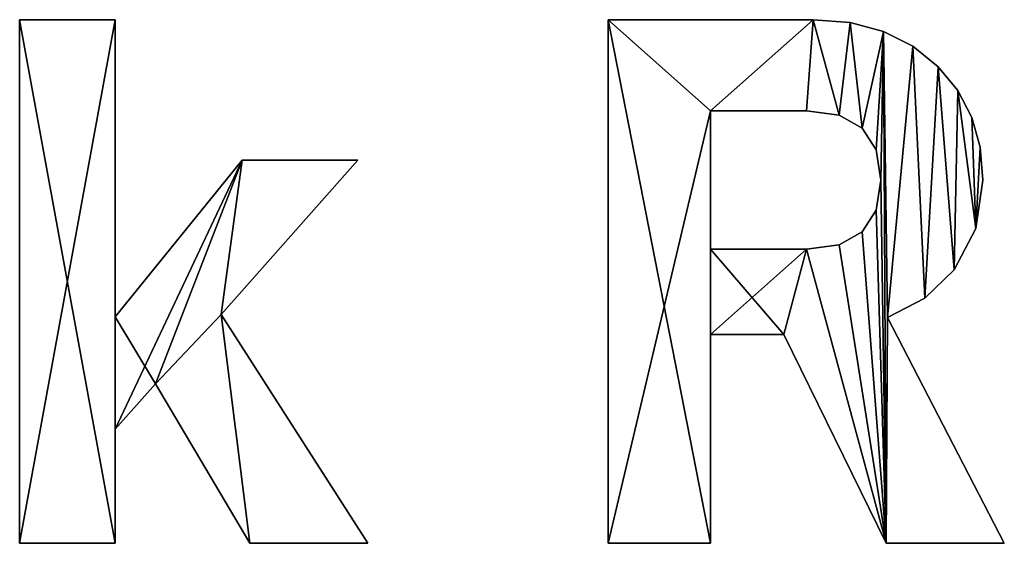
# Model space of a CAD drawing. Extents: x 1274 to 7368, y 1 to 4033.
# Drawn here: x 4704 to 4967, y 3892 to 4031 of the extents above; entities that cross this region are included whole.
import ezdxf

# ---------------------------------------------------------------- set-up
doc = ezdxf.new("R2010")
doc.units = 0
doc.header["$LTSCALE"] = 25.4
doc.layers.get('0').update_dxf_attribs({"color": 13, "linetype": 'CONTINUOUS'})

# ---------------------------------------------------------------- blocks, each defined once
blk = doc.blocks.new('CAPTAIN_PICKNICK_2')
at = {"color": 0}
for p, q in [((1385.05, 308.56), (1385.05, 448.32)), ((1385.05, 448.32), (1410.57, 448.32)), ((1385.05, 448.32, 25), (1410.57, 448.32, 25)), ((1385.05, 308.56, 25), (1385.05, 448.32, 25)), ((1385.05, 308.56), (1385.05, 448.32)), ((1385.05, 308.56, 25), (1385.05, 448.32, 25)), ((1385.05, 448.32), (1385.05, 448.32, 25)), ((1385.05, 448.32), (1410.57, 448.32)), ((1385.05, 448.32), (1385.05, 448.32, 25)), ((1385.05, 448.32, 25), (1410.57, 448.32, 25)), ((1410.57, 448.32), (1410.57, 369.02)), ((1410.57, 448.32, 25), (1410.57, 369.02, 25)), ((1410.57, 448.32), (1410.57, 448.32, 25)), ((1410.57, 448.32), (1410.57, 369.02)), ((1410.57, 448.32), (1410.57, 448.32, 25)), ((1410.57, 448.32, 25), (1410.57, 369.02, 25)), ((1542.29, 308.56), (1542.29, 448.32)), ((1542.29, 308.56, 25), (1542.29, 448.32, 25)), ((1542.29, 308.56), (1542.29, 448.32)), ((1542.29, 308.56, 25), (1542.29, 448.32, 25)), ((1542.29, 448.32), (1542.29, 448.32, 25)), ((1542.29, 448.32), (1542.29, 448.32, 25)), ((1597.06, 448.32), (1597.06, 448.32, 25)), ((1597.06, 448.32), (1597.06, 448.32, 25)), ((1606.94, 447.53), (1606.94, 447.53, 25)), ((1606.94, 447.53), (1606.94, 447.53, 25)), ((1615.8, 445.18), (1615.8, 445.18, 25)), ((1615.8, 445.18), (1615.8, 445.18, 25)), ((1623.63, 441.25), (1623.63, 441.25, 25)), ((1623.63, 441.25), (1623.63, 441.25, 25)), ((1630.42, 435.76), (1630.42, 435.76, 25)), ((1630.42, 435.76), (1630.42, 435.76, 25)), ((1635.66, 429.38), (1635.66, 429.38, 25)), ((1635.66, 429.38), (1635.66, 429.38, 25)), ((1569.57, 423.98), (1569.57, 387.08)), ((1569.57, 423.98, 25), (1569.57, 387.08, 25)), ((1569.57, 423.98), (1569.57, 423.98, 25)), ((1569.57, 423.98), (1569.57, 387.08)), ((1569.57, 423.98), (1569.57, 423.98, 25)), ((1569.57, 423.98, 25), (1569.57, 387.08, 25)), ((1595.29, 423.98), (1595.29, 423.98, 25)), ((1595.29, 423.98), (1595.29, 423.98, 25)), ((1603.96, 422.82), (1603.96, 422.82, 25)), ((1603.96, 422.82), (1603.96, 422.82, 25)), ((1639.41, 422.21), (1639.41, 422.21, 25)), ((1639.41, 422.21), (1639.41, 422.21, 25)), ((1610.16, 419.37), (1610.16, 419.37, 25)), ((1610.16, 419.37), (1610.16, 419.37, 25)), ((1613.88, 413.6), (1613.88, 413.6, 25)), ((1613.88, 413.6), (1613.88, 413.6, 25)), ((1641.65, 414.26), (1641.65, 414.26, 25)), ((1641.65, 414.26), (1641.65, 414.26, 25)), ((1410.57, 369.02), (1444.53, 410.83)), ((1410.57, 369.02, 25), (1444.53, 410.83, 25)), ((1410.57, 369.02), (1444.53, 410.83)), ((1410.57, 369.02, 25), (1444.53, 410.83, 25)), ((1475.35, 410.83), (1438.84, 369.6)), ((1475.35, 410.83, 25), (1438.84, 369.6, 25)), ((1475.35, 410.83), (1438.84, 369.6)), ((1475.35, 410.83, 25), (1438.84, 369.6, 25)), ((1444.53, 410.83), (1475.35, 410.83)), ((1444.53, 410.83, 25), (1475.35, 410.83, 25)), ((1444.53, 410.83), (1444.53, 410.83, 25)), ((1444.53, 410.83), (1475.35, 410.83)), ((1444.53, 410.83), (1444.53, 410.83, 25)), ((1444.53, 410.83, 25), (1475.35, 410.83, 25)), ((1475.35, 410.83), (1475.35, 410.83, 25)), ((1475.35, 410.83), (1475.35, 410.83, 25)), ((1615.11, 405.53), (1615.11, 405.53, 25)), ((1615.11, 405.53), (1615.11, 405.53, 25)), ((1642.4, 405.53), (1642.4, 405.53, 25)), ((1642.4, 405.53), (1642.4, 405.53, 25)), ((1613.88, 397.45), (1613.88, 397.45, 25)), ((1613.88, 397.45), (1613.88, 397.45, 25)), ((1640.49, 392.57), (1640.49, 392.57, 25)), ((1640.49, 392.57), (1640.49, 392.57, 25)), ((1610.16, 391.69), (1610.16, 391.69, 25)), ((1610.16, 391.69), (1610.16, 391.69, 25)), ((1569.57, 387.08), (1569.57, 387.08, 25)), ((1569.57, 387.08), (1569.57, 387.08, 25)), ((1595.29, 387.08), (1595.29, 387.08, 25)), ((1595.29, 387.08), (1595.29, 387.08, 25)), ((1603.96, 388.23), (1603.96, 388.23, 25)), ((1603.96, 388.23), (1603.96, 388.23, 25)), ((1634.74, 381.58), (1634.74, 381.58, 25)), ((1634.74, 381.58), (1634.74, 381.58, 25)), ((1626.84, 373.97), (1626.84, 373.97, 25)), ((1626.84, 373.97), (1626.84, 373.97, 25)), ((1410.57, 369.02), (1410.57, 369.02, 25)), ((1410.57, 369.02), (1410.57, 369.02, 25)), ((1438.84, 369.6), (1478.1, 308.56)), ((1438.84, 369.6, 25), (1478.1, 308.56, 25)), ((1438.84, 369.6), (1438.84, 369.6, 25)), ((1438.84, 369.6), (1478.1, 308.56)), ((1438.84, 369.6), (1438.84, 369.6, 25)), ((1438.84, 369.6, 25), (1478.1, 308.56, 25)), ((1616.88, 368.82), (1648.09, 308.56)), ((1616.88, 368.82, 25), (1648.09, 308.56, 25)), ((1616.88, 368.82), (1616.88, 368.82, 25)), ((1616.88, 368.82), (1648.09, 308.56)), ((1616.88, 368.82), (1616.88, 368.82, 25)), ((1616.88, 368.82, 25), (1648.09, 308.56, 25)), ((1589.2, 364.3), (1569.57, 364.3)), ((1569.57, 364.3), (1569.57, 308.56)), ((1569.57, 364.3, 25), (1569.57, 308.56, 25)), ((1589.2, 364.3, 25), (1569.57, 364.3, 25)), ((1589.2, 364.3), (1569.57, 364.3)), ((1589.2, 364.3, 25), (1569.57, 364.3, 25)), ((1569.57, 364.3), (1569.57, 364.3, 25)), ((1569.57, 364.3), (1569.57, 308.56)), ((1569.57, 364.3), (1569.57, 364.3, 25)), ((1569.57, 364.3, 25), (1569.57, 308.56, 25)), ((1616.49, 308.56), (1589.2, 364.3)), ((1616.49, 308.56, 25), (1589.2, 364.3, 25)), ((1616.49, 308.56), (1589.2, 364.3)), ((1616.49, 308.56, 25), (1589.2, 364.3, 25)), ((1589.2, 364.3), (1589.2, 364.3, 25)), ((1589.2, 364.3), (1589.2, 364.3, 25)), ((1421.37, 351.15), (1410.57, 338.98)), ((1421.37, 351.15, 25), (1410.57, 338.98, 25)), ((1421.37, 351.15), (1410.57, 338.98)), ((1421.37, 351.15, 25), (1410.57, 338.98, 25)), ((1446.5, 308.56), (1421.37, 351.15)), ((1446.5, 308.56, 25), (1421.37, 351.15, 25)), ((1446.5, 308.56), (1421.37, 351.15)), ((1446.5, 308.56, 25), (1421.37, 351.15, 25)), ((1421.37, 351.15), (1421.37, 351.15, 25)), ((1421.37, 351.15), (1421.37, 351.15, 25)), ((1410.57, 338.98), (1410.57, 308.56)), ((1410.57, 338.98, 25), (1410.57, 308.56, 25)), ((1410.57, 338.98), (1410.57, 338.98, 25)), ((1410.57, 338.98), (1410.57, 308.56)), ((1410.57, 338.98), (1410.57, 338.98, 25)), ((1410.57, 338.98, 25), (1410.57, 308.56, 25)), ((1410.57, 308.56), (1385.05, 308.56)), ((1410.57, 308.56, 25), (1385.05, 308.56, 25)), ((1410.57, 308.56), (1385.05, 308.56)), ((1410.57, 308.56, 25), (1385.05, 308.56, 25)), ((1385.05, 308.56), (1385.05, 308.56, 25)), ((1385.05, 308.56), (1385.05, 308.56, 25)), ((1410.57, 308.56), (1410.57, 308.56, 25)), ((1410.57, 308.56), (1410.57, 308.56, 25)), ((1478.1, 308.56), (1446.5, 308.56)), ((1478.1, 308.56, 25), (1446.5, 308.56, 25)), ((1446.5, 308.56), (1446.5, 308.56, 25)), ((1478.1, 308.56), (1446.5, 308.56)), ((1478.1, 308.56, 25), (1446.5, 308.56, 25)), ((1446.5, 308.56), (1446.5, 308.56, 25)), ((1478.1, 308.56), (1478.1, 308.56, 25)), ((1478.1, 308.56), (1478.1, 308.56, 25)), ((1569.57, 308.56), (1542.29, 308.56)), ((1569.57, 308.56, 25), (1542.29, 308.56, 25)), ((1569.57, 308.56), (1542.29, 308.56)), ((1569.57, 308.56, 25), (1542.29, 308.56, 25)), ((1542.29, 308.56), (1542.29, 308.56, 25)), ((1542.29, 308.56), (1542.29, 308.56, 25)), ((1569.57, 308.56), (1569.57, 308.56, 25)), ((1569.57, 308.56), (1569.57, 308.56, 25)), ((1648.09, 308.56), (1616.49, 308.56)), ((1648.09, 308.56, 25), (1616.49, 308.56, 25)), ((1616.49, 308.56), (1616.49, 308.56, 25)), ((1648.09, 308.56), (1616.49, 308.56)), ((1648.09, 308.56, 25), (1616.49, 308.56, 25)), ((1616.49, 308.56), (1616.49, 308.56, 25)), ((1648.09, 308.56), (1648.09, 308.56, 25)), ((1648.09, 308.56), (1648.09, 308.56, 25))]:
    blk.add_line(p, q, dxfattribs=at)
mesh = blk.add_polyface(dxfattribs=at)
corners = [(1410.57, 448.32), (1385.05, 308.56), (1385.05, 448.32), (1410.57, 308.56), (1410.57, 369.02), (1410.57, 338.98), (1444.53, 410.83), (1421.37, 351.15), (1438.84, 369.6), (1475.35, 410.83), (1446.5, 308.56), (1478.1, 308.56)]
mesh.append_faces([[corners[k] for k in face] for face in [(0, 1, 2), (8, 6, 9), (10, 8, 11)]], dxfattribs={"vtx0": -1, "color": 0})
mesh.append_faces([[corners[k] for k in face] for face in [(1, 0, 3), (3, 4, 5), (6, 5, 4), (5, 6, 7)]], dxfattribs={"vtx0": -1, "vtx1": -1, "color": 0})
mesh.append_faces([[corners[k] for k in face] for face in [(7, 6, 8)]], dxfattribs={"vtx0": -1, "vtx1": -1, "vtx2": -1, "color": 0})
mesh.append_faces([[corners[k] for k in face] for face in [(3, 0, 4), (8, 10, 7)]], dxfattribs={"vtx0": -1, "vtx2": -1, "color": 0})
mesh = blk.add_polyface(dxfattribs=at)
corners = [(1446.5, 308.56, 25), (1438.84, 369.6, 25), (1421.37, 351.15, 25), (1478.1, 308.56, 25), (1410.57, 369.02, 25), (1410.57, 338.98, 25), (1444.53, 410.83, 25), (1475.35, 410.83, 25), (1410.57, 308.56, 25), (1385.05, 448.32, 25), (1385.05, 308.56, 25), (1410.57, 448.32, 25)]
mesh.append_faces([[corners[k] for k in face] for face in [(1, 0, 3), (6, 1, 7), (8, 9, 10)]], dxfattribs={"vtx0": -1, "color": 0})
mesh.append_faces([[corners[k] for k in face] for face in [(0, 1, 2), (2, 4, 5), (4, 2, 6), (9, 8, 11), (11, 5, 4)]], dxfattribs={"vtx0": -1, "vtx1": -1, "color": 0})
mesh.append_faces([[corners[k] for k in face] for face in [(6, 2, 1)]], dxfattribs={"vtx0": -1, "vtx1": -1, "vtx2": -1, "color": 0})
mesh.append_faces([[corners[k] for k in face] for face in [(11, 8, 5)]], dxfattribs={"vtx0": -1, "vtx2": -1, "color": 0})
mesh = blk.add_polyface(dxfattribs=at)
corners = [(1385.05, 448.32, 25), (1385.05, 308.56), (1385.05, 308.56, 25), (1385.05, 448.32)]
mesh.append_faces([[corners[k] for k in face] for face in [(0, 1, 2), (1, 0, 3)]], dxfattribs={"vtx0": -1, "color": 0})
mesh = blk.add_polyface(dxfattribs=at)
corners = [(1385.05, 448.32, 25), (1410.57, 448.32), (1385.05, 448.32), (1410.57, 448.32, 25)]
mesh.append_faces([[corners[k] for k in face] for face in [(0, 1, 2), (1, 0, 3)]], dxfattribs={"vtx0": -1, "color": 0})
mesh = blk.add_polyface(dxfattribs=at)
corners = [(1410.57, 448.32), (1410.57, 369.02, 25), (1410.57, 369.02), (1410.57, 448.32, 25)]
mesh.append_faces([[corners[k] for k in face] for face in [(0, 1, 2), (1, 0, 3)]], dxfattribs={"vtx0": -1, "color": 0})
mesh = blk.add_polyface(dxfattribs=at)
corners = [(1542.29, 448.32), (1569.57, 423.98), (1542.29, 308.56), (1597.06, 448.32), (1595.29, 423.98), (1603.96, 422.82), (1606.94, 447.53), (1610.16, 419.37), (1615.8, 445.18), (1613.88, 413.6), (1615.11, 405.53), (1569.57, 308.56), (1569.57, 387.08), (1569.57, 364.3), (1595.29, 387.08), (1589.2, 364.3), (1616.49, 308.56), (1603.96, 388.23), (1610.16, 391.69), (1613.88, 397.45), (1616.88, 368.82), (1623.63, 441.25), (1626.84, 373.97), (1630.42, 435.76), (1634.74, 381.58), (1635.66, 429.38), (1640.49, 392.57), (1639.41, 422.21), (1641.65, 414.26), (1642.4, 405.53), (1648.09, 308.56)]
mesh.append_faces([[corners[k] for k in face] for face in [(26, 28, 29)]], dxfattribs={"vtx0": -1, "color": 0})
mesh.append_faces([[corners[k] for k in face] for face in [(0, 1, 2), (1, 3, 4), (4, 3, 5), (5, 6, 7), (7, 8, 9), (9, 8, 10), (11, 12, 13), (14, 13, 12), (13, 14, 15), (15, 14, 16), (20, 21, 22), (22, 23, 24), (24, 25, 26)]], dxfattribs={"vtx0": -1, "vtx1": -1, "color": 0})
mesh.append_faces([[corners[k] for k in face] for face in [(16, 10, 8), (16, 8, 20)]], dxfattribs={"vtx0": -1, "vtx1": -1, "vtx2": -1, "color": 0})
mesh.append_faces([[corners[k] for k in face] for face in [(1, 0, 3), (5, 3, 6), (7, 6, 8), (1, 11, 2), (11, 1, 12), (16, 14, 17), (16, 17, 18), (16, 18, 19), (16, 19, 10), (20, 8, 21), (22, 21, 23), (24, 23, 25), (26, 25, 27), (26, 27, 28)]], dxfattribs={"vtx0": -1, "vtx2": -1, "color": 0})
mesh.append_faces([[corners[k] for k in face] for face in [(30, 16, 20)]], dxfattribs={"vtx1": -1, "color": 0})
mesh = blk.add_polyface(dxfattribs=at)
corners = [(1648.09, 308.56, 25), (1616.88, 368.82, 25), (1616.49, 308.56, 25), (1589.2, 364.3, 25), (1569.57, 387.08, 25), (1569.57, 364.3, 25), (1595.29, 387.08, 25), (1603.96, 388.23, 25), (1610.16, 391.69, 25), (1613.88, 397.45, 25), (1615.11, 405.53, 25), (1615.8, 445.18, 25), (1623.63, 441.25, 25), (1626.84, 373.97, 25), (1630.42, 435.76, 25), (1634.74, 381.58, 25), (1635.66, 429.38, 25), (1640.49, 392.57, 25), (1639.41, 422.21, 25), (1641.65, 414.26, 25), (1642.4, 405.53, 25), (1569.57, 308.56, 25), (1542.29, 448.32, 25), (1542.29, 308.56, 25), (1569.57, 423.98, 25), (1597.06, 448.32, 25), (1595.29, 423.98, 25), (1603.96, 422.82, 25), (1606.94, 447.53, 25), (1610.16, 419.37, 25), (1613.88, 413.6, 25)]
mesh.append_faces([[corners[k] for k in face] for face in [(19, 17, 20), (21, 22, 23)]], dxfattribs={"vtx0": -1, "color": 0})
mesh.append_faces([[corners[k] for k in face] for face in [(3, 4, 5), (4, 3, 6), (6, 2, 7), (7, 2, 8), (8, 2, 9), (9, 2, 10), (11, 1, 12), (12, 13, 14), (14, 15, 16), (16, 17, 18), (18, 17, 19), (22, 24, 25), (24, 5, 4), (25, 27, 28), (28, 29, 11)]], dxfattribs={"vtx0": -1, "vtx1": -1, "color": 0})
mesh.append_faces([[corners[k] for k in face] for face in [(10, 2, 11), (11, 2, 1), (22, 21, 24)]], dxfattribs={"vtx0": -1, "vtx1": -1, "vtx2": -1, "color": 0})
mesh.append_faces([[corners[k] for k in face] for face in [(6, 3, 2), (12, 1, 13), (14, 13, 15), (16, 15, 17), (24, 21, 5), (25, 24, 26), (25, 26, 27), (28, 27, 29), (11, 29, 30), (11, 30, 10)]], dxfattribs={"vtx0": -1, "vtx2": -1, "color": 0})
mesh.append_faces([[corners[k] for k in face] for face in [(0, 1, 2)]], dxfattribs={"vtx1": -1, "color": 0})
mesh = blk.add_polyface(dxfattribs=at)
corners = [(1542.29, 448.32, 25), (1542.29, 308.56), (1542.29, 308.56, 25), (1542.29, 448.32)]
mesh.append_faces([[corners[k] for k in face] for face in [(0, 1, 2), (1, 0, 3)]], dxfattribs={"vtx0": -1, "color": 0})
mesh = blk.add_polyface(dxfattribs=at)
corners = [(1542.29, 448.32, 25), (1597.06, 448.32), (1542.29, 448.32), (1597.06, 448.32, 25)]
mesh.append_faces([[corners[k] for k in face] for face in [(0, 1, 2), (1, 0, 3)]], dxfattribs={"vtx0": -1, "color": 0})
mesh = blk.add_polyface(dxfattribs=at)
corners = [(1597.06, 448.32, 25), (1606.94, 447.53), (1597.06, 448.32), (1606.94, 447.53, 25)]
mesh.append_faces([[corners[k] for k in face] for face in [(0, 1, 2), (1, 0, 3)]], dxfattribs={"vtx0": -1, "color": 0})
mesh = blk.add_polyface(dxfattribs=at)
corners = [(1606.94, 447.53, 25), (1615.8, 445.18), (1606.94, 447.53), (1615.8, 445.18, 25)]
mesh.append_faces([[corners[k] for k in face] for face in [(0, 1, 2), (1, 0, 3)]], dxfattribs={"vtx0": -1, "color": 0})
mesh = blk.add_polyface(dxfattribs=at)
corners = [(1615.8, 445.18, 25), (1623.63, 441.25), (1615.8, 445.18), (1623.63, 441.25, 25)]
mesh.append_faces([[corners[k] for k in face] for face in [(0, 1, 2), (1, 0, 3)]], dxfattribs={"vtx0": -1, "color": 0})
mesh = blk.add_polyface(dxfattribs=at)
corners = [(1623.63, 441.25, 25), (1630.42, 435.76), (1623.63, 441.25), (1630.42, 435.76, 25)]
mesh.append_faces([[corners[k] for k in face] for face in [(0, 1, 2), (1, 0, 3)]], dxfattribs={"vtx0": -1, "color": 0})
mesh = blk.add_polyface(dxfattribs=at)
corners = [(1630.42, 435.76), (1635.66, 429.38, 25), (1635.66, 429.38), (1630.42, 435.76, 25)]
mesh.append_faces([[corners[k] for k in face] for face in [(0, 1, 2), (1, 0, 3)]], dxfattribs={"vtx0": -1, "color": 0})
mesh = blk.add_polyface(dxfattribs=at)
corners = [(1635.66, 429.38), (1639.41, 422.21, 25), (1639.41, 422.21), (1635.66, 429.38, 25)]
mesh.append_faces([[corners[k] for k in face] for face in [(0, 1, 2), (1, 0, 3)]], dxfattribs={"vtx0": -1, "color": 0})
mesh = blk.add_polyface(dxfattribs=at)
corners = [(1595.29, 423.98, 25), (1569.57, 423.98), (1595.29, 423.98), (1569.57, 423.98, 25)]
mesh.append_faces([[corners[k] for k in face] for face in [(0, 1, 2), (1, 0, 3)]], dxfattribs={"vtx0": -1, "color": 0})
mesh = blk.add_polyface(dxfattribs=at)
corners = [(1569.57, 423.98), (1569.57, 387.08, 25), (1569.57, 387.08), (1569.57, 423.98, 25)]
mesh.append_faces([[corners[k] for k in face] for face in [(0, 1, 2), (1, 0, 3)]], dxfattribs={"vtx0": -1, "color": 0})
mesh = blk.add_polyface(dxfattribs=at)
corners = [(1603.96, 422.82, 25), (1595.29, 423.98), (1603.96, 422.82), (1595.29, 423.98, 25)]
mesh.append_faces([[corners[k] for k in face] for face in [(0, 1, 2), (1, 0, 3)]], dxfattribs={"vtx0": -1, "color": 0})
mesh = blk.add_polyface(dxfattribs=at)
corners = [(1610.16, 419.37, 25), (1603.96, 422.82), (1610.16, 419.37), (1603.96, 422.82, 25)]
mesh.append_faces([[corners[k] for k in face] for face in [(0, 1, 2), (1, 0, 3)]], dxfattribs={"vtx0": -1, "color": 0})
mesh = blk.add_polyface(dxfattribs=at)
corners = [(1639.41, 422.21), (1641.65, 414.26, 25), (1641.65, 414.26), (1639.41, 422.21, 25)]
mesh.append_faces([[corners[k] for k in face] for face in [(0, 1, 2), (1, 0, 3)]], dxfattribs={"vtx0": -1, "color": 0})
mesh = blk.add_polyface(dxfattribs=at)
corners = [(1610.16, 419.37, 25), (1613.88, 413.6), (1613.88, 413.6, 25), (1610.16, 419.37)]
mesh.append_faces([[corners[k] for k in face] for face in [(0, 1, 2), (1, 0, 3)]], dxfattribs={"vtx0": -1, "color": 0})
mesh = blk.add_polyface(dxfattribs=at)
corners = [(1613.88, 413.6, 25), (1615.11, 405.53), (1615.11, 405.53, 25), (1613.88, 413.6)]
mesh.append_faces([[corners[k] for k in face] for face in [(0, 1, 2), (1, 0, 3)]], dxfattribs={"vtx0": -1, "color": 0})
mesh = blk.add_polyface(dxfattribs=at)
corners = [(1641.65, 414.26), (1642.4, 405.53, 25), (1642.4, 405.53), (1641.65, 414.26, 25)]
mesh.append_faces([[corners[k] for k in face] for face in [(0, 1, 2), (1, 0, 3)]], dxfattribs={"vtx0": -1, "color": 0})
mesh = blk.add_polyface(dxfattribs=at)
corners = [(1444.53, 410.83, 25), (1410.57, 369.02), (1410.57, 369.02, 25), (1444.53, 410.83)]
mesh.append_faces([[corners[k] for k in face] for face in [(0, 1, 2), (1, 0, 3)]], dxfattribs={"vtx0": -1, "color": 0})
mesh = blk.add_polyface(dxfattribs=at)
corners = [(1475.35, 410.83), (1438.84, 369.6, 25), (1438.84, 369.6), (1475.35, 410.83, 25)]
mesh.append_faces([[corners[k] for k in face] for face in [(0, 1, 2), (1, 0, 3)]], dxfattribs={"vtx0": -1, "color": 0})
mesh = blk.add_polyface(dxfattribs=at)
corners = [(1444.53, 410.83, 25), (1475.35, 410.83), (1444.53, 410.83), (1475.35, 410.83, 25)]
mesh.append_faces([[corners[k] for k in face] for face in [(0, 1, 2), (1, 0, 3)]], dxfattribs={"vtx0": -1, "color": 0})
mesh = blk.add_polyface(dxfattribs=at)
corners = [(1615.11, 405.53, 25), (1613.88, 397.45), (1613.88, 397.45, 25), (1615.11, 405.53)]
mesh.append_faces([[corners[k] for k in face] for face in [(0, 1, 2), (1, 0, 3)]], dxfattribs={"vtx0": -1, "color": 0})
mesh = blk.add_polyface(dxfattribs=at)
corners = [(1642.4, 405.53), (1640.49, 392.57, 25), (1640.49, 392.57), (1642.4, 405.53, 25)]
mesh.append_faces([[corners[k] for k in face] for face in [(0, 1, 2), (1, 0, 3)]], dxfattribs={"vtx0": -1, "color": 0})
mesh = blk.add_polyface(dxfattribs=at)
corners = [(1613.88, 397.45, 25), (1610.16, 391.69), (1610.16, 391.69, 25), (1613.88, 397.45)]
mesh.append_faces([[corners[k] for k in face] for face in [(0, 1, 2), (1, 0, 3)]], dxfattribs={"vtx0": -1, "color": 0})
mesh = blk.add_polyface(dxfattribs=at)
corners = [(1640.49, 392.57), (1634.74, 381.58, 25), (1634.74, 381.58), (1640.49, 392.57, 25)]
mesh.append_faces([[corners[k] for k in face] for face in [(0, 1, 2), (1, 0, 3)]], dxfattribs={"vtx0": -1, "color": 0})
mesh = blk.add_polyface(dxfattribs=at)
corners = [(1603.96, 388.23, 25), (1610.16, 391.69), (1603.96, 388.23), (1610.16, 391.69, 25)]
mesh.append_faces([[corners[k] for k in face] for face in [(0, 1, 2), (1, 0, 3)]], dxfattribs={"vtx0": -1, "color": 0})
mesh = blk.add_polyface(dxfattribs=at)
corners = [(1569.57, 387.08, 25), (1595.29, 387.08), (1569.57, 387.08), (1595.29, 387.08, 25)]
mesh.append_faces([[corners[k] for k in face] for face in [(0, 1, 2), (1, 0, 3)]], dxfattribs={"vtx0": -1, "color": 0})
mesh = blk.add_polyface(dxfattribs=at)
corners = [(1595.29, 387.08, 25), (1603.96, 388.23), (1595.29, 387.08), (1603.96, 388.23, 25)]
mesh.append_faces([[corners[k] for k in face] for face in [(0, 1, 2), (1, 0, 3)]], dxfattribs={"vtx0": -1, "color": 0})
mesh = blk.add_polyface(dxfattribs=at)
corners = [(1634.74, 381.58, 25), (1626.84, 373.97), (1634.74, 381.58), (1626.84, 373.97, 25)]
mesh.append_faces([[corners[k] for k in face] for face in [(0, 1, 2), (1, 0, 3)]], dxfattribs={"vtx0": -1, "color": 0})
mesh = blk.add_polyface(dxfattribs=at)
corners = [(1626.84, 373.97, 25), (1616.88, 368.82), (1626.84, 373.97), (1616.88, 368.82, 25)]
mesh.append_faces([[corners[k] for k in face] for face in [(0, 1, 2), (1, 0, 3)]], dxfattribs={"vtx0": -1, "color": 0})
mesh = blk.add_polyface(dxfattribs=at)
corners = [(1438.84, 369.6), (1478.1, 308.56, 25), (1478.1, 308.56), (1438.84, 369.6, 25)]
mesh.append_faces([[corners[k] for k in face] for face in [(0, 1, 2), (1, 0, 3)]], dxfattribs={"vtx0": -1, "color": 0})
mesh = blk.add_polyface(dxfattribs=at)
corners = [(1616.88, 368.82), (1648.09, 308.56, 25), (1648.09, 308.56), (1616.88, 368.82, 25)]
mesh.append_faces([[corners[k] for k in face] for face in [(0, 1, 2), (1, 0, 3)]], dxfattribs={"vtx0": -1, "color": 0})
mesh = blk.add_polyface(dxfattribs=at)
corners = [(1589.2, 364.3, 25), (1569.57, 364.3), (1589.2, 364.3), (1569.57, 364.3, 25)]
mesh.append_faces([[corners[k] for k in face] for face in [(0, 1, 2), (1, 0, 3)]], dxfattribs={"vtx0": -1, "color": 0})
mesh = blk.add_polyface(dxfattribs=at)
corners = [(1569.57, 364.3), (1569.57, 308.56, 25), (1569.57, 308.56), (1569.57, 364.3, 25)]
mesh.append_faces([[corners[k] for k in face] for face in [(0, 1, 2), (1, 0, 3)]], dxfattribs={"vtx0": -1, "color": 0})
mesh = blk.add_polyface(dxfattribs=at)
corners = [(1589.2, 364.3, 25), (1616.49, 308.56), (1616.49, 308.56, 25), (1589.2, 364.3)]
mesh.append_faces([[corners[k] for k in face] for face in [(0, 1, 2), (1, 0, 3)]], dxfattribs={"vtx0": -1, "color": 0})
mesh = blk.add_polyface(dxfattribs=at)
corners = [(1421.37, 351.15), (1410.57, 338.98, 25), (1410.57, 338.98), (1421.37, 351.15, 25)]
mesh.append_faces([[corners[k] for k in face] for face in [(0, 1, 2), (1, 0, 3)]], dxfattribs={"vtx0": -1, "color": 0})
mesh = blk.add_polyface(dxfattribs=at)
corners = [(1421.37, 351.15, 25), (1446.5, 308.56), (1446.5, 308.56, 25), (1421.37, 351.15)]
mesh.append_faces([[corners[k] for k in face] for face in [(0, 1, 2), (1, 0, 3)]], dxfattribs={"vtx0": -1, "color": 0})
mesh = blk.add_polyface(dxfattribs=at)
corners = [(1410.57, 338.98), (1410.57, 308.56, 25), (1410.57, 308.56), (1410.57, 338.98, 25)]
mesh.append_faces([[corners[k] for k in face] for face in [(0, 1, 2), (1, 0, 3)]], dxfattribs={"vtx0": -1, "color": 0})
mesh = blk.add_polyface(dxfattribs=at)
corners = [(1410.57, 308.56, 25), (1385.05, 308.56), (1410.57, 308.56), (1385.05, 308.56, 25)]
mesh.append_faces([[corners[k] for k in face] for face in [(0, 1, 2), (1, 0, 3)]], dxfattribs={"vtx0": -1, "color": 0})
mesh = blk.add_polyface(dxfattribs=at)
corners = [(1478.1, 308.56, 25), (1446.5, 308.56), (1478.1, 308.56), (1446.5, 308.56, 25)]
mesh.append_faces([[corners[k] for k in face] for face in [(0, 1, 2), (1, 0, 3)]], dxfattribs={"vtx0": -1, "color": 0})
mesh = blk.add_polyface(dxfattribs=at)
corners = [(1569.57, 308.56, 25), (1542.29, 308.56), (1569.57, 308.56), (1542.29, 308.56, 25)]
mesh.append_faces([[corners[k] for k in face] for face in [(0, 1, 2), (1, 0, 3)]], dxfattribs={"vtx0": -1, "color": 0})
mesh = blk.add_polyface(dxfattribs=at)
corners = [(1648.09, 308.56, 25), (1616.49, 308.56), (1648.09, 308.56), (1616.49, 308.56, 25)]
mesh.append_faces([[corners[k] for k in face] for face in [(0, 1, 2), (1, 0, 3)]], dxfattribs={"vtx0": -1, "color": 0})

msp = doc.modelspace()

# ---------------------------------------------------------------- block references
at = {"color": 0}
msp.add_blockref('CAPTAIN_PICKNICK_2', (3318.5, 3583.12), dxfattribs=at)

doc.saveas('drawing.dxf')
